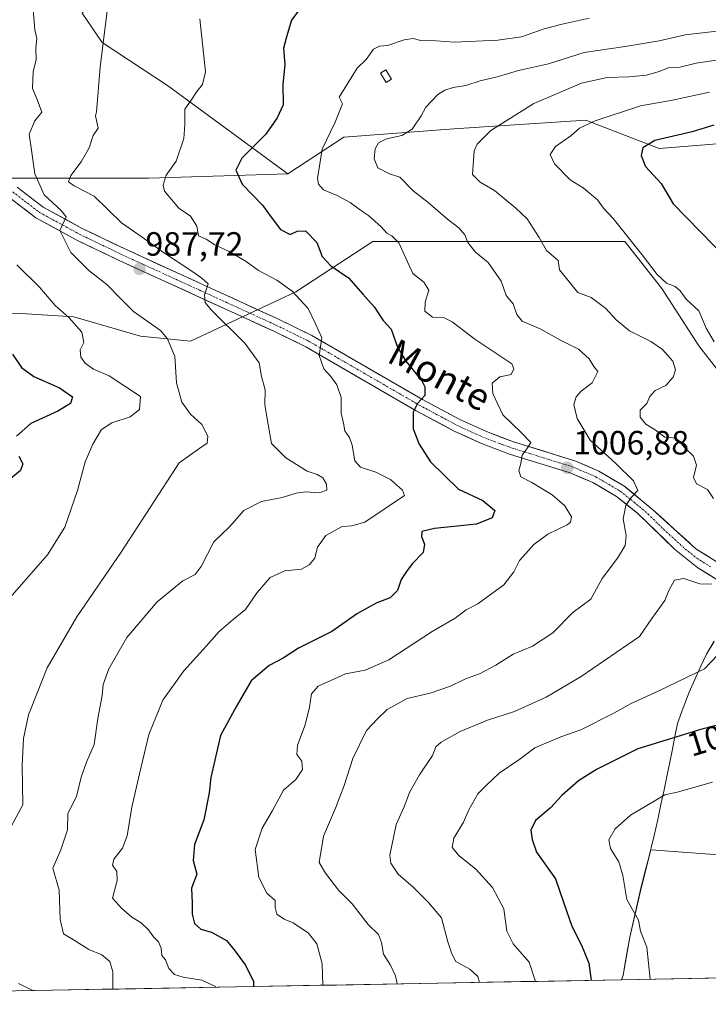
# Model space of a CAD drawing. Units: metres. Extents: x 624629 to 628086, y 4722614 to 4724989.
# Drawn here: x 627024 to 627229, y 4722653 to 4722945 of the extents above; entities that cross this region are included whole.
import ezdxf
from ezdxf.enums import TextEntityAlignment as Align

# ---------------------------------------------------------------- set-up
doc = ezdxf.new("R2010")
doc.units = ezdxf.units.M
doc.header["$MEASUREMENT"] = 0
doc.linetypes.add('TRAZO_Y_PUNTO', pattern=[1, 0.5, -0.25, 0, -0.25])
for name, color, linetype, lineweight in [('Arbolado forestal CxS', 92, 'Continuous', 0), ('Carátula', 7, 'Continuous', 5), ('Curva de nivel maestra', 36, 'Continuous', 30), ('Curva de nivel normal', 36, 'Continuous', 0), ('Edificación ligera', 1, 'Continuous', 0), ('Edificación ligera Cxs', 1, 'Continuous', 0), ('Entidad de ámbito territorial', 19, 'Continuous', 0), ('Entidad de ámbito territorial CxS', 92, 'Continuous', 0), ('Matorral CxS', 135, 'Continuous', 0), ('Municipio', 9, 'Continuous', 13), ('Municipio CxS', 142, 'Continuous', 0), ('Pista', 135, 'Continuous', 13), ('Pista Cxs', 135, 'Continuous', 0), ('Pista eje', 135, 'TRAZO_Y_PUNTO', 0), ('Punto de cota en terreno', 7, 'Continuous', 0), ('Rótulo de curva de nivel directora', 19, 'Continuous', 0), ('Rótulo de punto de cota en terreno', 19, 'Continuous', 0), ('Texto cartográfico', 19, 'Continuous', 0)]:
    doc.layers.add(name, color=color, linetype=linetype, lineweight=lineweight)
doc.styles.add('Arial', font='txt', dxfattribs={"height": 0.2})

# ---------------------------------------------------------------- blocks, each defined once
blk = doc.blocks.new('*U153')
at = {"layer": 'Arbolado forestal CxS', "color": 92, "linetype": 'Continuous', "lineweight": 0}
for points in [[(627003.62, 4722858.83, 973.08), (627026.13, 4722857.91, 977.34), (627040.14, 4722857.04, 980.34), (627060.01, 4722851.25, 983.74), (627074.9, 4722849.8, 986.59), (627106.14, 4722864.42, 995.2), (627129.12, 4722879.4, 1003.92), (627161.08, 4722879.4, 1010.9), (627204.04, 4722879.4, 1019.93), (627215.02, 4722865.42, 1019.21), (627226.01, 4722848.44, 1018.57), (627246.99, 4722821.46, 1018.67)], [(627236.04, 4722696.72, 1035.98), (627211.69, 4722698.56, 1032.42), (627208.81, 4722687.13, 1031.78), (627205.49, 4722672.58, 1029.26), (627203.52, 4722661.22, 1029.28), (627203.02, 4722659.85, 1029.02), (626804.32, 4722652.57, 936.31)]]:
    blk.add_polyline3d(points, dxfattribs=at)
blk = doc.blocks.new('*U167')
at = {"layer": 'Municipio CxS', "color": 142, "linetype": 'Continuous', "lineweight": 0}
blk.add_polyline3d([(627232.8407, 4722660.3995, 1035.282), (627227.8681, 4722660.3087, 1034.4226), (627222.8955, 4722660.2178, 1033.445), (627217.9228, 4722660.127, 1032.215), (627212.9502, 4722660.0362, 1030.6929), (627207.9775, 4722659.9454, 1029.4453), (627203.0049, 4722659.8545, 1028.2142), (627203.0049, 4722659.8545, 1028.2142), (627203.48, 4722661.16, 1028.1063), (627204.1367, 4722664.9433, 1027.8446), (627204.7933, 4722668.7267, 1028.0823), (627205.45, 4722672.51, 1028.7054), (627206.56, 4722677.3633, 1029.4048), (627207.67, 4722682.2167, 1030.4479), (627208.78, 4722687.07, 1030.9841), (627209.795, 4722691.0925, 1031.405), (627210.81, 4722695.115, 1031.7416), (627211.825, 4722699.1375, 1031.9365), (627212.84, 4722703.16, 1032.0579), (627213.785, 4722707.5625, 1031.4212), (627214.73, 4722711.965, 1030.5143), (627215.675, 4722716.3675, 1029.2375), (627216.62, 4722720.77, 1027.9072), (627217.3825, 4722724.6, 1026.9792), (627218.145, 4722728.43, 1026.0019), (627218.9075, 4722732.26, 1024.8216), (627219.67, 4722736.09, 1023.6053), (627221.375, 4722740.76, 1022.4008), (627223.08, 4722745.43, 1021.2235), (627224.8, 4722749.1867, 1020.331), (627226.52, 4722752.9433, 1019.0579), (627228.24, 4722756.7, 1019.0315), (627230.595, 4722760.5225, 1019.1238)], dxfattribs=at)
blk = doc.blocks.new('*U168')
at = {"layer": 'Municipio', "color": 9, "linetype": 'Continuous', "lineweight": 13}
blk.add_polyline3d([(627230.595, 4722760.5225, 1019.1238), (627228.24, 4722756.7, 1019.0315), (627226.52, 4722752.9433, 1019.0579), (627224.8, 4722749.1867, 1020.331), (627223.08, 4722745.43, 1021.2235), (627221.375, 4722740.76, 1022.4008), (627219.67, 4722736.09, 1023.6053), (627218.9075, 4722732.26, 1024.8216), (627218.145, 4722728.43, 1026.0019), (627217.3825, 4722724.6, 1026.9792), (627216.62, 4722720.77, 1027.9072), (627215.675, 4722716.3675, 1029.2375), (627214.73, 4722711.965, 1030.5143), (627213.785, 4722707.5625, 1031.4212), (627212.84, 4722703.16, 1032.0579), (627211.825, 4722699.1375, 1031.9365), (627210.81, 4722695.115, 1031.7416), (627209.795, 4722691.0925, 1031.405), (627208.78, 4722687.07, 1030.9841), (627207.67, 4722682.2167, 1030.4479), (627206.56, 4722677.3633, 1029.4048), (627205.45, 4722672.51, 1028.7054), (627204.7933, 4722668.7267, 1028.0823), (627204.1367, 4722664.9433, 1027.8446), (627203.48, 4722661.16, 1028.1063), (627203.0049, 4722659.8545, 1028.2142)], dxfattribs=at)
blk = doc.blocks.new('*U169')
at = {"layer": 'Municipio', "color": 9, "linetype": 'Continuous', "lineweight": 13}
blk.add_polyline3d([(627230.595, 4722760.5225, 1019.1238), (627228.24, 4722756.7, 1019.0315), (627226.52, 4722752.9433, 1019.0579), (627224.8, 4722749.1867, 1020.331), (627223.08, 4722745.43, 1021.2235), (627221.375, 4722740.76, 1022.4008), (627219.67, 4722736.09, 1023.6053), (627218.9075, 4722732.26, 1024.8216), (627218.145, 4722728.43, 1026.0019), (627217.3825, 4722724.6, 1026.9792), (627216.62, 4722720.77, 1027.9072), (627215.675, 4722716.3675, 1029.2375), (627214.73, 4722711.965, 1030.5143), (627213.785, 4722707.5625, 1031.4212), (627212.84, 4722703.16, 1032.0579), (627211.825, 4722699.1375, 1031.9365), (627210.81, 4722695.115, 1031.7416), (627209.795, 4722691.0925, 1031.405), (627208.78, 4722687.07, 1030.9841), (627207.67, 4722682.2167, 1030.4479), (627206.56, 4722677.3633, 1029.4048), (627205.45, 4722672.51, 1028.7054), (627204.7933, 4722668.7267, 1028.0823), (627204.1367, 4722664.9433, 1027.8446), (627203.48, 4722661.16, 1028.1063), (627203.0049, 4722659.8545, 1028.2142)], dxfattribs=at)
blk = doc.blocks.new('*U170')
at = {"layer": 'Entidad de ámbito territorial', "color": 19, "linetype": 'Continuous', "lineweight": 0}
blk.add_polyline3d([(627230.595, 4722760.5225, 1019.1238), (627228.24, 4722756.7, 1019.0315), (627226.52, 4722752.9433, 1019.0579), (627224.8, 4722749.1867, 1020.331), (627223.08, 4722745.43, 1021.2235), (627221.375, 4722740.76, 1022.4008), (627219.67, 4722736.09, 1023.6053), (627218.9075, 4722732.26, 1024.8216), (627218.145, 4722728.43, 1026.0019), (627217.3825, 4722724.6, 1026.9792), (627216.62, 4722720.77, 1027.9072), (627215.675, 4722716.3675, 1029.2375), (627214.73, 4722711.965, 1030.5143), (627213.785, 4722707.5625, 1031.4212), (627212.84, 4722703.16, 1032.0579), (627211.825, 4722699.1375, 1031.9365), (627210.81, 4722695.115, 1031.7416), (627209.795, 4722691.0925, 1031.405), (627208.78, 4722687.07, 1030.9841), (627207.67, 4722682.2167, 1030.4479), (627206.56, 4722677.3633, 1029.4048), (627205.45, 4722672.51, 1028.7054), (627204.7933, 4722668.7267, 1028.0823), (627204.1367, 4722664.9433, 1027.8446), (627203.48, 4722661.16, 1028.1063), (627203.0049, 4722659.8545, 1028.2142)], dxfattribs=at)
blk = doc.blocks.new('*U197')
at = {"layer": 'Curva de nivel maestra', "color": 36, "linetype": 'Continuous', "lineweight": 30}
for points in [[(627311.6, 4722661.84, 1025), (627310.61, 4722665.31, 1025), (627308.81, 4722673.31, 1025), (627306.11, 4722681.31, 1025), (627304.55, 4722689.26, 1025), (627304.08, 4722696.21, 1025), (627302.82, 4722703.17, 1025), (627300.65, 4722705.98, 1025), (627298.77, 4722708.94, 1025), (627298.27, 4722711.34, 1025), (627296.85, 4722713.72, 1025), (627294.65, 4722716.25, 1025), (627292.62, 4722719.04, 1025), (627290.45, 4722721.52, 1025), (627287.14, 4722727.6, 1025), (627276.61, 4722741.35, 1025), (627275.65, 4722742.39, 1025), (627270.7, 4722741.71, 1025), (627268.87, 4722743.32, 1025), (627267.84, 4722746.46, 1025), (627264.44, 4722745.88, 1025), (627254.57, 4722742.9, 1025), (627250.57, 4722741.45, 1025), (627247.9, 4722740.86, 1025), (627240.76, 4722738, 1025), (627226.92, 4722734.44, 1025), (627207.83, 4722728.51, 1025), (627195.57, 4722722.41, 1025), (627190.24, 4722719.06, 1025), (627185.24, 4722714.64, 1025), (627181.91, 4722711.05, 1025), (627177.44, 4722707.27, 1025), (627176.06, 4722704.39, 1025), (627176.49, 4722701.55, 1025), (627177.73, 4722697.8, 1025), (627183.34, 4722689.91, 1025), (627185.8, 4722682.97, 1025), (627188.22, 4722675.78, 1025), (627191.16, 4722670.17, 1025), (627193.31, 4722664.78, 1025), (627194, 4722659.69, 1025)], [(627194, 4722659.69, 1025), (627194, 4722659.69, 1025)]]:
    blk.add_polyline3d(points, dxfattribs=at)
blk = doc.blocks.new('5PATER')
at = {"layer": 'Carátula', "linetype": 'Continuous', "lineweight": 5}
h = blk.add_hatch(color=250, dxfattribs=at)
edge = h.paths.add_edge_path()
edge.add_ellipse((0, 0.01), major_axis=(-1.33, -1.34), ratio=0.999422, start_angle=0, end_angle=360)

msp = doc.modelspace()

# ---------------------------------------------------------------- linework, layer by layer
at = {"layer": 'Arbolado forestal CxS', "color": 92, "linetype": 'Continuous', "lineweight": 0}
for points in [[(627015.31, 4723095.58, 966.02), (627032, 4723075.64, 970.68), (627043.16, 4723032.85, 981.5), (627051.53, 4723004.94, 986.29), (627051.53, 4722979.82, 988.77), (627059.9, 4722969.59, 991.08), (627042.67, 4722947.37, 988.23), (627048.63, 4722938.64, 989.9), (627068.06, 4722925.85, 993.78), (627103.77, 4722899.53, 1003.26), (627062.49, 4722898.29, 994.6), (627040.99, 4722898.29, 990.13), (627012.33, 4722898.29, 982.64)], [(627235.09, 4722908.8, 1029.08), (627214.18, 4722907.13, 1026.44), (627192.44, 4722915.49, 1020.57), (627153.13, 4722912.99, 1013.59), (627120.5, 4722910.48, 1006.87), (627103.77, 4722899.53, 1003.26), (627068.06, 4722925.85, 993.78), (627048.63, 4722938.64, 989.9), (627042.67, 4722947.37, 988.23), (627059.9, 4722969.59, 991.08), (627051.53, 4722979.82, 988.77), (627051.53, 4723004.94, 986.29), (627043.16, 4723032.85, 981.5), (627032, 4723075.64, 970.68), (627015.31, 4723095.58, 966.02)], [(627103.77, 4722899.53, 1003.26), (627068.06, 4722925.85, 993.78), (627048.63, 4722938.64, 989.9), (627042.67, 4722947.37, 988.23), (627059.9, 4722969.59, 991.08), (627051.53, 4722979.82, 988.77), (627051.53, 4723004.94, 986.29), (627043.16, 4723032.85, 981.5), (627032, 4723075.64, 970.68), (627015.31, 4723095.58, 966.02)], [(627103.77, 4722899.53, 1003.26), (627068.06, 4722925.85, 993.78), (627048.63, 4722938.64, 989.9), (627042.67, 4722947.37, 988.23), (627059.9, 4722969.59, 991.08), (627051.53, 4722979.82, 988.77), (627051.53, 4723004.94, 986.29), (627043.16, 4723032.85, 981.5), (627032, 4723075.64, 970.68), (627015.31, 4723095.58, 966.02)], [(627235.09, 4722908.8, 1029.08), (627214.18, 4722907.13, 1026.44), (627192.44, 4722915.49, 1020.57), (627153.13, 4722912.99, 1013.59), (627120.5, 4722910.48, 1006.87), (627103.77, 4722899.53, 1003.26)], [(626897.69, 4722908.32, 960.73), (626927.78, 4722893.99, 966.73), (626952.15, 4722893.99, 971), (626977.94, 4722895.42, 976.98), (627012.33, 4722898.29, 982.64), (627040.99, 4722898.29, 990.13), (627062.49, 4722898.29, 994.6), (627103.77, 4722899.53, 1003.26)], [(627345.88, 4722816.47, 1017.44), (627318.91, 4722814.47, 1019.59), (627290.94, 4722800.49, 1019.78), (627264.97, 4722815.47, 1020.08), (627246.99, 4722821.46, 1018.67), (627226.01, 4722848.44, 1018.57), (627215.02, 4722865.42, 1019.21), (627204.04, 4722879.4, 1019.93), (627161.08, 4722879.4, 1010.9), (627129.12, 4722879.4, 1003.92), (627106.14, 4722864.42, 995.2), (627074.9, 4722849.8, 986.59), (627060.01, 4722851.25, 983.74), (627040.14, 4722857.04, 980.34), (627026.13, 4722857.91, 977.34), (627003.62, 4722858.83, 973.08), (626985.54, 4722855.82, 969.4)], [(627265.6, 4722696.72, 1033.82), (627236.04, 4722696.72, 1035.98), (627211.69, 4722698.56, 1032.42), (627208.81, 4722687.13, 1031.78), (627205.49, 4722672.58, 1029.26), (627203.52, 4722661.22, 1029.28), (627203.02, 4722659.85, 1029.02)], [(627265.6, 4722696.72, 1033.82), (627236.04, 4722696.72, 1035.98), (627211.69, 4722698.56, 1032.42), (627208.81, 4722687.13, 1031.78), (627205.49, 4722672.58, 1029.26), (627203.52, 4722661.22, 1029.28), (627203.02, 4722659.85, 1029.02)], [(627203.02, 4722659.85, 1029.02), (626804.32, 4722652.57, 936.31)], [(627249.55, 4722660.7, 1035.29), (627203.02, 4722659.85, 1029.02)]]:
    msp.add_polyline3d(points, dxfattribs=at)
msp.add_polyline3d([(627203.02, 4722659.85, 1029.02), (627203.52, 4722661.22, 1029.28), (627205.49, 4722672.58, 1029.26), (627208.81, 4722687.13, 1031.78), (627211.69, 4722698.56, 1032.42), (627236.04, 4722696.72, 1035.98), (627265.6, 4722696.72, 1033.82), (627265.1, 4722695.22, 1034.17), (627249.55, 4722660.7, 1035.29), (627203.02, 4722659.85, 1029.02)], close=True, dxfattribs=at)
at = {"layer": 'Curva de nivel maestra', "color": 36, "linetype": 'Continuous', "lineweight": 30}
for points in [[(627107.45, 4722948.7, 1000), (627104.93, 4722945.23, 1000), (627103.47, 4722940.57, 1000), (627102.51, 4722936.89, 1000), (627102.91, 4722932.02, 1000), (627102.29, 4722926.23, 1000), (627102.44, 4722920.03, 1000), (627100.67, 4722916.24, 1000), (627097.24, 4722911.31, 1000), (627090.12, 4722904.26, 1000), (627088.32, 4722900.61, 1000), (627090.26, 4722896.53, 1000), (627096.31, 4722890.25, 1000), (627098.84, 4722886.69, 1000), (627101.67, 4722882.98, 1000), (627104.45, 4722881.52, 1000), (627106.6, 4722882.5, 1000), (627109.06, 4722882.57, 1000), (627112.46, 4722879.17, 1000), (627114.03, 4722874.98, 1000), (627116.54, 4722872.24, 1000), (627121.87, 4722868.64, 1000), (627126.11, 4722863.76, 1000), (627129.51, 4722860.03, 1000), (627132.1, 4722855.98, 1000), (627134.48, 4722853.34, 1000), (627136.43, 4722847.98, 1000), (627138.85, 4722843.89, 1000), (627143.69, 4722837.98, 1000), (627144.53, 4722836.25, 1000), (627144.5, 4722833.66, 1000), (627142.33, 4722831.29, 1000), (627141.07, 4722828.66, 1000), (627141.11, 4722823.75, 1000), (627142.85, 4722819.16, 1000), (627146.18, 4722813.9, 1000), (627154.58, 4722805.74, 1000), (627161.78, 4722802.37, 1000), (627165.3, 4722799.48, 1000), (627164.58, 4722797.28, 1000), (627159.89, 4722795.35, 1000), (627147.4, 4722794.09, 1000), (627143.68, 4722793.18, 1000), (627143.5, 4722791.71, 1000), (627144.44, 4722789.43, 1000), (627144.07, 4722786.97, 1000), (627140.77, 4722783.62, 1000), (627139.07, 4722781.29, 1000), (627137.53, 4722778.96, 1000), (627136.39, 4722775.62, 1000), (627134.25, 4722773.46, 1000), (627130.28, 4722771.96, 1000), (627124.56, 4722768.8, 1000), (627116.84, 4722763.43, 1000), (627106.97, 4722758.49, 1000), (627102.39, 4722755.52, 1000), (627098.24, 4722753.32, 1000), (627092.92, 4722748.79, 1000), (627088.53, 4722741.26, 1000), (627083.82, 4722732.53, 1000), (627080.94, 4722720.03, 1000), (627080.42, 4722715.47, 1000), (627078.84, 4722707.42, 1000), (627076.04, 4722700.13, 1000), (627075.65, 4722695.31, 1000), (627076.7, 4722691.31, 1000), (627075.17, 4722687.16, 1000), (627075.38, 4722682.69, 1000), (627075.36, 4722679.35, 1000), (627076.02, 4722676.64, 1000), (627077.96, 4722674.88, 1000), (627081.11, 4722674.01, 1000), (627085.61, 4722671.52, 1000), (627087.8, 4722668.8, 1000), (627091.23, 4722664.26, 1000), (627093.62, 4722659.34, 1000), (627093.57, 4722657.86, 1000)], [(627230.42, 4722913.99, 1025), (627223.98, 4722912.08, 1025), (627212.95, 4722909.46, 1025), (627209.32, 4722907.28, 1025), (627208.81, 4722905.05, 1025), (627210.12, 4722901.7, 1025), (627214.84, 4722896.72, 1025), (627218.36, 4722890.6, 1025), (627234.54, 4722874.06, 1025)], [(627021.95, 4722845.94, 975), (627024.6, 4722841.96, 975), (627028.27, 4722839.29, 975), (627035.9, 4722835.92, 975), (627039.74, 4722833.27, 975), (627039.22, 4722831.27, 975), (627035.42, 4722828.96, 975), (627027.41, 4722825.29, 975), (627023.12, 4722821.56, 975)], [(627023.78, 4722815.56, 975), (627025.06, 4722813.29, 975), (627024.35, 4722811.29, 975), (627021.43, 4722808.96, 975)]]:
    msp.add_polyline3d(points, dxfattribs=at)
at = {"layer": 'Curva de nivel normal', "color": 36, "linetype": 'Continuous', "lineweight": 0}
for points in [[(627050.66, 4722952.86, 990), (627047.98, 4722931.29, 990), (627046.89, 4722917.99, 990), (627046.67, 4722916.78, 990), (627047.43, 4722913.16, 990), (627045.9, 4722910.95, 990), (627044.69, 4722907.28, 990), (627042.32, 4722903.16, 990), (627039.24, 4722899.06, 990), (627038.64, 4722897.18, 990), (627040.28, 4722895.97, 990), (627046.24, 4722892.93, 990), (627054.34, 4722884.98, 990), (627060.52, 4722880.69, 990), (627066.82, 4722876.12, 990), (627075.26, 4722870.62, 990), (627078.22, 4722868.49, 990), (627080.13, 4722866.82, 990), (627078.98, 4722863.59, 990), (627079.23, 4722861.3, 990), (627080.9, 4722859.25, 990), (627091.06, 4722849.21, 990), (627095.33, 4722843.36, 990), (627096.02, 4722839.29, 990), (627097.06, 4722835.27, 990), (627096.94, 4722830.81, 990), (627097.95, 4722824.98, 990), (627098.97, 4722819.33, 990), (627103.2, 4722815.06, 990), (627109.59, 4722811.1, 990), (627112.54, 4722810.13, 990), (627114.24, 4722809.13, 990), (627115.35, 4722807.29, 990), (627115.36, 4722805.47, 990), (627113.17, 4722804.66, 990), (627109.1, 4722804.97, 990), (627106.26, 4722804.59, 990), (627102.1, 4722803.27, 990), (627095.95, 4722802.08, 990), (627090.76, 4722799.44, 990), (627086.44, 4722794.61, 990), (627081.82, 4722790.09, 990), (627078.03, 4722782.8, 990), (627076.21, 4722780.35, 990), (627072.63, 4722778.47, 990), (627065, 4722772.3, 990), (627055.92, 4722761.63, 990), (627050.54, 4722752.31, 990), (627048.93, 4722747.69, 990), (627048.64, 4722744.39, 990), (627047.33, 4722737.61, 990), (627046.27, 4722729.88, 990), (627043.9, 4722724.58, 990), (627042.4, 4722720.11, 990), (627040.93, 4722714.33, 990), (627038.36, 4722709.3, 990), (627038.29, 4722704.5, 990), (627036.3, 4722698.52, 990), (627033.92, 4722693.1, 990), (627035.78, 4722686.5, 990), (627036.11, 4722677.82, 990), (627037.06, 4722673.52, 990), (627040.57, 4722671.46, 990), (627044.63, 4722668.87, 990), (627048.49, 4722667.32, 990), (627050.84, 4722665.26, 990), (627051.8, 4722662.28, 990), (627051.8, 4722657.21, 990), (627051.83, 4722657.09, 990)], [(627028.07, 4722948.44, 985), (627028.54, 4722942.35, 985), (627029.13, 4722939.83, 985), (627028.87, 4722937.06, 985), (627029.02, 4722933.47, 985), (627028.08, 4722929.95, 985), (627027.94, 4722924.94, 985), (627029.28, 4722921.62, 985), (627030.63, 4722917.93, 985), (627028.56, 4722915.34, 985), (627026.93, 4722911.34, 985), (627027.56, 4722906.61, 985), (627028.6, 4722899.6, 985), (627031.33, 4722893.34, 985), (627036.4, 4722888.69, 985), (627037.87, 4722886.72, 985), (627036.06, 4722882.7, 985), (627039.26, 4722876.15, 985), (627044.6, 4722870.81, 985), (627049.97, 4722866.68, 985), (627054.16, 4722862.43, 985), (627057.88, 4722858.64, 985), (627065.91, 4722852.92, 985), (627067.98, 4722850.51, 985), (627070.18, 4722845.23, 985), (627070.68, 4722837.38, 985), (627072.26, 4722831.67, 985), (627074.85, 4722828.06, 985), (627078.21, 4722825.02, 985), (627080.02, 4722821.5, 985), (627079.78, 4722819.42, 985), (627077.61, 4722817.93, 985), (627071.49, 4722813.65, 985), (627054.22, 4722787.02, 985), (627041.1, 4722767.76, 985), (627032.3, 4722752.6, 985), (627026.68, 4722738.67, 985), (627025.18, 4722731.64, 985), (627024.78, 4722723.63, 985), (627025.02, 4722711.93, 985), (627021.65, 4722705.63, 985)], [(627193.36, 4722945.88, 1005), (627185.36, 4722944.03, 1005), (627179.98, 4722942.68, 1005), (627173.25, 4722940.35, 1005), (627166.25, 4722939.28, 1005), (627153.24, 4722938.74, 1005), (627147.89, 4722939.08, 1005), (627143.35, 4722939.24, 1005), (627141.11, 4722939.76, 1005), (627138.38, 4722939.38, 1005), (627133.41, 4722937.68, 1005), (627131.02, 4722937.54, 1005), (627129.32, 4722936.68, 1005), (627127.12, 4722933.52, 1005), (627124.4, 4722930.98, 1005), (627119.02, 4722922.31, 1005), (627120.01, 4722920.38, 1005), (627117.87, 4722914.94, 1005), (627114, 4722906.87, 1005), (627112.65, 4722898.21, 1005), (627112.91, 4722896.52, 1005), (627114.43, 4722894.78, 1005), (627118.52, 4722893.16, 1005), (627122.37, 4722891.05, 1005), (627125.38, 4722888.74, 1005), (627127.78, 4722887.19, 1005), (627131.6, 4722883.79, 1005), (627133.2, 4722881.94, 1005), (627134.72, 4722881.08, 1005), (627136.76, 4722878.99, 1005), (627140.98, 4722869.96, 1005), (627144.22, 4722867.31, 1005), (627145.73, 4722864.93, 1005), (627144.68, 4722861.42, 1005), (627144.5, 4722858.74, 1005), (627146.82, 4722856.97, 1005), (627150.1, 4722856.81, 1005), (627152.67, 4722855.5, 1005), (627159.44, 4722850.42, 1005), (627170.38, 4722843.09, 1005), (627170.98, 4722841.55, 1005), (627170.16, 4722839.85, 1005), (627166.86, 4722839.2, 1005), (627164.59, 4722837.35, 1005), (627164.76, 4722834.18, 1005), (627167.73, 4722827.85, 1005), (627170.52, 4722825.16, 1005), (627173.04, 4722822.69, 1005), (627176.01, 4722819.64, 1005), (627174.82, 4722817.74, 1005), (627173.52, 4722815.88, 1005), (627173.08, 4722813.42, 1005), (627172.5, 4722811.29, 1005), (627173.04, 4722809.46, 1005), (627176.34, 4722807.72, 1005), (627182.38, 4722804.09, 1005), (627186.12, 4722800.82, 1005), (627188.17, 4722797.57, 1005), (627187.86, 4722795.92, 1005), (627186.85, 4722795.14, 1005), (627181.15, 4722792.36, 1005), (627176.95, 4722789.32, 1005), (627174.59, 4722786.64, 1005), (627172.69, 4722784.6, 1005), (627171.01, 4722781.23, 1005), (627168.02, 4722777.31, 1005), (627163.25, 4722773.85, 1005), (627160.25, 4722771.7, 1005), (627156.83, 4722769.86, 1005), (627153.59, 4722767.38, 1005), (627146.71, 4722763.43, 1005), (627133.84, 4722754.99, 1005), (627126.76, 4722751.91, 1005), (627120.99, 4722750.83, 1005), (627116.55, 4722748.85, 1005), (627112.79, 4722747.19, 1005), (627110.84, 4722744.91, 1005), (627110.26, 4722740.96, 1005), (627108.93, 4722735.64, 1005), (627106.63, 4722729.68, 1005), (627106.45, 4722726.82, 1005), (627108, 4722724.92, 1005), (627108.21, 4722722.42, 1005), (627106.2, 4722719.44, 1005), (627102.48, 4722716.28, 1005), (627099.19, 4722709.97, 1005), (627096.19, 4722704.97, 1005), (627094.13, 4722698.64, 1005), (627095.21, 4722690.31, 1005), (627097.59, 4722685.67, 1005), (627100.05, 4722683.42, 1005), (627100.06, 4722681.34, 1005), (627100.58, 4722679.36, 1005), (627102.73, 4722677.85, 1005), (627105.38, 4722676.8, 1005), (627109.9, 4722673.75, 1005), (627112.4, 4722670.52, 1005), (627114.03, 4722664.6, 1005), (627114.21, 4722658.23, 1005)], [(627077.61, 4722945.69, 995), (627079.32, 4722929.86, 995), (627078.46, 4722926.15, 995), (627076.7, 4722924.08, 995), (627075.02, 4722921.44, 995), (627073.16, 4722918.74, 995), (627073.21, 4722914.23, 995), (627072.92, 4722910.08, 995), (627070.58, 4722903.28, 995), (627067.6, 4722899.18, 995), (627066.73, 4722896.14, 995), (627067.16, 4722894.42, 995), (627071.37, 4722889.31, 995), (627074.89, 4722886.92, 995), (627076.78, 4722883.95, 995), (627077.21, 4722881.14, 995), (627079.5, 4722880.08, 995), (627082.11, 4722878.47, 995), (627086.34, 4722876.45, 995), (627091.45, 4722873.48, 995), (627095.08, 4722870.85, 995), (627100.58, 4722867.92, 995), (627105.11, 4722864.71, 995), (627109.82, 4722859.51, 995), (627112.09, 4722854.76, 995), (627113.87, 4722850.79, 995), (627113.14, 4722845.5, 995), (627114.49, 4722841.61, 995), (627116.59, 4722839.32, 995), (627118.34, 4722836.79, 995), (627119.66, 4722833.02, 995), (627119.62, 4722828.4, 995), (627120.38, 4722825.36, 995), (627120.72, 4722823.08, 995), (627122.13, 4722821.17, 995), (627122.98, 4722818.84, 995), (627123.7, 4722814.2, 995), (627125.37, 4722812.31, 995), (627129.97, 4722810.86, 995), (627134.28, 4722808.65, 995), (627137.87, 4722805.5, 995), (627138.48, 4722803.89, 995), (627126.67, 4722796.01, 995), (627122.85, 4722794.84, 995), (627119.91, 4722794.71, 995), (627115.08, 4722791.96, 995), (627112.67, 4722788.52, 995), (627111.81, 4722785.29, 995), (627110.17, 4722783.23, 995), (627107.88, 4722782.02, 995), (627102.92, 4722781.5, 995), (627098.59, 4722779.52, 995), (627094.71, 4722775.08, 995), (627091.25, 4722769.96, 995), (627087.55, 4722766.97, 995), (627083.38, 4722763.42, 995), (627079.66, 4722759.17, 995), (627072.86, 4722751.72, 995), (627066.6, 4722743.04, 995), (627062.44, 4722732.83, 995), (627059.73, 4722721.07, 995), (627057.4, 4722711.16, 995), (627056.01, 4722702.64, 995), (627054.69, 4722698.98, 995), (627052.06, 4722695.76, 995), (627051.66, 4722693.91, 995), (627053.01, 4722692.06, 995), (627053.04, 4722689.42, 995), (627051.72, 4722684.11, 995), (627054.4, 4722681.12, 995), (627057.43, 4722678.48, 995), (627060.22, 4722676.85, 995), (627062.4, 4722674.74, 995), (627063.82, 4722672.62, 995), (627065.36, 4722671.16, 995), (627066.13, 4722669.22, 995), (627066.33, 4722667.1, 995), (627067.39, 4722665.78, 995), (627068.46, 4722663.26, 995), (627070.09, 4722661.47, 995), (627072.67, 4722660.6, 995), (627078.2, 4722659.79, 995), (627082.32, 4722657.84, 995), (627082.42, 4722657.65, 995)], [(627232.24, 4722942.12, 1010), (627221.9, 4722940.94, 1010), (627214.24, 4722939.07, 1010), (627204.07, 4722937.38, 1010), (627191.94, 4722935.64, 1010), (627181.3, 4722932.32, 1010), (627172.37, 4722930.25, 1010), (627166.42, 4722928.55, 1010), (627160.96, 4722927.21, 1010), (627156.77, 4722925.82, 1010), (627152.96, 4722925.26, 1010), (627150.51, 4722924.45, 1010), (627148.36, 4722923.14, 1010), (627144.86, 4722919.38, 1010), (627143.49, 4722916.8, 1010), (627140.74, 4722912.87, 1010), (627137.65, 4722910.96, 1010), (627133.18, 4722909.95, 1010), (627130.77, 4722908.77, 1010), (627129.78, 4722906.98, 1010), (627129.43, 4722904.05, 1010), (627130.56, 4722901.36, 1010), (627134.08, 4722899.56, 1010), (627137.15, 4722898.52, 1010), (627141.09, 4722894.46, 1010), (627145.54, 4722891.03, 1010), (627151.23, 4722886.07, 1010), (627154.65, 4722883.46, 1010), (627156.39, 4722881.37, 1010), (627157.28, 4722879.1, 1010), (627159.62, 4722876.26, 1010), (627163.38, 4722873.16, 1010), (627167.26, 4722867.65, 1010), (627168.68, 4722863.35, 1010), (627170.84, 4722860.88, 1010), (627171.84, 4722857.72, 1010), (627173.52, 4722855.76, 1010), (627178.85, 4722853.43, 1010), (627184.68, 4722850.16, 1010), (627190.25, 4722847.4, 1010), (627193.42, 4722844.58, 1010), (627194.8, 4722842.27, 1010), (627196.02, 4722840.8, 1010), (627194.26, 4722837.4, 1010), (627191.06, 4722834.94, 1010), (627189.53, 4722833.2, 1010), (627188.84, 4722830.92, 1010), (627189.81, 4722826.82, 1010), (627193.66, 4722820.39, 1010), (627201.43, 4722813.36, 1010), (627206.55, 4722808.25, 1010), (627207.88, 4722805.38, 1010), (627205.89, 4722803.29, 1010), (627204.27, 4722800.96, 1010), (627203.55, 4722796.96, 1010), (627204.38, 4722791.96, 1010), (627204.08, 4722789.03, 1010), (627201.86, 4722785.26, 1010), (627197.24, 4722779.25, 1010), (627193.9, 4722773.08, 1010), (627188.57, 4722769.05, 1010), (627182.58, 4722763.04, 1010), (627176.58, 4722759.12, 1010), (627170.76, 4722756.75, 1010), (627165.64, 4722753.48, 1010), (627160.76, 4722750.86, 1010), (627156.58, 4722749.32, 1010), (627152.18, 4722747.17, 1010), (627146.09, 4722745.12, 1010), (627139.3, 4722743.48, 1010), (627133.38, 4722740.27, 1010), (627130.47, 4722737.43, 1010), (627127.24, 4722733.98, 1010), (627123.15, 4722725.71, 1010), (627120.58, 4722717.65, 1010), (627117.96, 4722710.86, 1010), (627114.45, 4722702.56, 1010), (627113.12, 4722694.73, 1010), (627114.98, 4722691.57, 1010), (627118.89, 4722686.5, 1010), (627122.97, 4722682.44, 1010), (627127.72, 4722676.32, 1010), (627130.73, 4722673.31, 1010), (627131.7, 4722670.98, 1010), (627132.21, 4722667.44, 1010), (627134.35, 4722664.18, 1010), (627135.82, 4722661.02, 1010), (627136.32, 4722658.64, 1010)], [(627232.57, 4722933.61, 1015), (627225.18, 4722932.5, 1015), (627220.35, 4722931.28, 1015), (627216.88, 4722931.04, 1015), (627214.25, 4722930.01, 1015), (627210.4, 4722928.92, 1015), (627205.2, 4722928.36, 1015), (627198.77, 4722928.24, 1015), (627191.08, 4722926.57, 1015), (627176.96, 4722920.44, 1015), (627164.2, 4722912.43, 1015), (627160.06, 4722908.4, 1015), (627159.2, 4722906.36, 1015), (627158.69, 4722899.39, 1015), (627160.97, 4722897.1, 1015), (627165.25, 4722894.62, 1015), (627171.57, 4722889.37, 1015), (627174.99, 4722886.2, 1015), (627178.57, 4722880.61, 1015), (627180.74, 4722876.78, 1015), (627184.18, 4722873.81, 1015), (627184.59, 4722871.02, 1015), (627190.01, 4722864.22, 1015), (627193.94, 4722862.81, 1015), (627198.32, 4722859.52, 1015), (627201.43, 4722856.09, 1015), (627205.37, 4722852.91, 1015), (627211.69, 4722849.69, 1015), (627215.24, 4722847.29, 1015), (627218.26, 4722843.85, 1015), (627219.1, 4722841.31, 1015), (627218.36, 4722839.06, 1015), (627216.22, 4722836.63, 1015), (627212.98, 4722835.13, 1015), (627211.46, 4722833.29, 1015), (627210.57, 4722831.29, 1015), (627208.55, 4722829.29, 1015), (627208.56, 4722827.21, 1015), (627210.29, 4722825.06, 1015), (627213.06, 4722823.44, 1015), (627215.9, 4722821.27, 1015), (627218.35, 4722821.01, 1015), (627219.93, 4722820.3, 1015), (627221.74, 4722818.12, 1015), (627224.41, 4722815.6, 1015), (627225.3, 4722812.9, 1015), (627224.41, 4722809.27, 1015), (627225.32, 4722807.38, 1015), (627228.62, 4722805.67, 1015), (627230.33, 4722803.04, 1015)], [(627229.22, 4722923.88, 1020), (627218.17, 4722921.46, 1020), (627208.62, 4722919.83, 1020), (627195.17, 4722915.31, 1020), (627190.57, 4722913.12, 1020), (627187.9, 4722910.83, 1020), (627183.4, 4722907.73, 1020), (627181.79, 4722905.32, 1020), (627183.05, 4722902.55, 1020), (627187.7, 4722897.81, 1020), (627191.64, 4722895.35, 1020), (627195.84, 4722891.81, 1020), (627197.68, 4722889.3, 1020), (627200.51, 4722886.28, 1020), (627209.13, 4722875.5, 1020), (627213.6, 4722869.64, 1020), (627216.38, 4722867.09, 1020), (627218.97, 4722866.02, 1020), (627220.41, 4722864.78, 1020), (627222.23, 4722862.27, 1020), (627225.98, 4722858.78, 1020), (627228.22, 4722853.62, 1020), (627230.59, 4722849.63, 1020)], [(627023.28, 4722872.54, 980), (627030.01, 4722865.81, 980), (627034.61, 4722860.36, 980), (627038.69, 4722856.81, 980), (627042.55, 4722852.43, 980), (627043.14, 4722849.4, 980), (627042.04, 4722847.22, 980), (627042.3, 4722845.03, 980), (627043.55, 4722843.22, 980), (627045.99, 4722841.45, 980), (627050.68, 4722839.5, 980), (627060.02, 4722833.29, 980), (627059.68, 4722829.46, 980), (627056.95, 4722827.32, 980), (627051.46, 4722825.53, 980), (627048.38, 4722823.53, 980), (627045.81, 4722819.18, 980), (627043.55, 4722813.91, 980), (627041.25, 4722805.35, 980), (627037.51, 4722794.46, 980), (627032.35, 4722786.25, 980), (627017.61, 4722769.53, 980)], [(627229.86, 4722777.49, 1015), (627226.27, 4722777.62, 1015), (627221.53, 4722779.23, 1015), (627218.77, 4722778.69, 1015), (627217.1, 4722775.62, 1015), (627215.85, 4722772.63, 1015), (627211.98, 4722767.3, 1015), (627208.33, 4722761.95, 1015), (627191.06, 4722750.04, 1015), (627180.6, 4722743.92, 1015), (627171.2, 4722739.7, 1015), (627163.14, 4722737.03, 1015), (627155.04, 4722733.68, 1015), (627149.42, 4722730.58, 1015), (627147.81, 4722729.1, 1015), (627146.84, 4722726.52, 1015), (627142.95, 4722720.83, 1015), (627139.97, 4722715.52, 1015), (627138.35, 4722711.3, 1015), (627136.02, 4722706.04, 1015), (627134.1, 4722696.91, 1015), (627134.46, 4722694.55, 1015), (627136.58, 4722691.31, 1015), (627141.05, 4722687.44, 1015), (627145.66, 4722682.81, 1015), (627149.54, 4722678.28, 1015), (627151.34, 4722671.16, 1015), (627152.57, 4722667.6, 1015), (627153.74, 4722665.28, 1015), (627157.94, 4722663, 1015), (627160.34, 4722660.87, 1015), (627160.79, 4722659.08, 1015)], [(627233.66, 4722758.63, 1020), (627227.73, 4722752.3, 1020), (627213.95, 4722745.73, 1020), (627205.9, 4722742.07, 1020), (627200.75, 4722739.18, 1020), (627190.94, 4722734.23, 1020), (627184.98, 4722732.08, 1020), (627177.2, 4722728.86, 1020), (627172.52, 4722725.3, 1020), (627166.65, 4722721.3, 1020), (627162.86, 4722717.76, 1020), (627160.34, 4722715.21, 1020), (627157.57, 4722710.41, 1020), (627156.01, 4722706.71, 1020), (627153.2, 4722701.97, 1020), (627152.62, 4722699.23, 1020), (627154.74, 4722696.68, 1020), (627159.62, 4722692.9, 1020), (627164.64, 4722687.31, 1020), (627168.05, 4722680.98, 1020), (627168.94, 4722674.31, 1020), (627170.83, 4722670.6, 1020), (627175.52, 4722665.15, 1020), (627177.48, 4722659.39, 1020)], [(627230.08, 4722718.61, 1030), (627219.57, 4722715.64, 1030), (627215.9, 4722714.89, 1030), (627205.66, 4722708.86, 1030), (627201.15, 4722704.71, 1030), (627199.26, 4722701.49, 1030), (627199.76, 4722698.89, 1030), (627202.24, 4722694.98, 1030), (627203.45, 4722690.9, 1030), (627204.59, 4722683.76, 1030), (627208.04, 4722677.57, 1030), (627208.62, 4722674.35, 1030), (627210.53, 4722669.57, 1030), (627211.56, 4722660.01, 1030)], [(627023.74, 4722658.78, 985), (627027.96, 4722656.66, 985)]]:
    msp.add_polyline3d(points, dxfattribs=at)
at = {"layer": 'Edificación ligera', "color": 1, "linetype": 'Continuous', "lineweight": 0}
msp.add_polyline3d([(627134.64, 4722927.71, 1006.87), (627133.05, 4722926.75, 1006.72), (627131.39, 4722929.49, 1006.24), (627132.98, 4722930.46, 1006.31), (627134.64, 4722927.71, 1006.87)], dxfattribs=at)
at = {"layer": 'Edificación ligera Cxs', "color": 1, "linetype": 'Continuous', "lineweight": 0}
msp.add_polyline3d([(627134.64, 4722927.71, 1006.87), (627133.05, 4722926.75, 1006.72), (627131.39, 4722929.49, 1006.24), (627132.98, 4722930.46, 1006.31), (627134.64, 4722927.71, 1006.87)], close=True, dxfattribs=at)
at = {"layer": 'Entidad de ámbito territorial CxS', "color": 92, "linetype": 'Continuous', "lineweight": 0}
msp.add_polyline3d([(627230.59, 4722760.52, 1019.12), (627228.24, 4722756.7, 1019.03), (627226.52, 4722752.94, 1019.06), (627224.8, 4722749.19, 1020.33), (627223.08, 4722745.43, 1021.22), (627221.38, 4722740.76, 1022.4), (627219.67, 4722736.09, 1023.61), (627218.91, 4722732.26, 1024.82), (627218.14, 4722728.43, 1026), (627217.38, 4722724.6, 1026.98), (627216.62, 4722720.77, 1027.91), (627215.67, 4722716.37, 1029.24), (627214.73, 4722711.96, 1030.51), (627213.79, 4722707.56, 1031.42), (627212.84, 4722703.16, 1032.06), (627211.83, 4722699.14, 1031.94), (627210.81, 4722695.12, 1031.74), (627209.79, 4722691.09, 1031.4), (627208.78, 4722687.07, 1030.98), (627207.67, 4722682.22, 1030.45), (627206.56, 4722677.36, 1029.4), (627205.45, 4722672.51, 1028.71), (627204.79, 4722668.73, 1028.08), (627204.14, 4722664.94, 1027.84), (627203.48, 4722661.16, 1028.11), (627203, 4722659.85, 1028.21), (627198.02, 4722659.76, 1026.27), (627193.04, 4722659.67, 1024.6), (627188.06, 4722659.58, 1023.42), (627183.08, 4722659.49, 1021.99), (627178.1, 4722659.4, 1019.95), (627173.11, 4722659.31, 1018.01), (627168.13, 4722659.22, 1016.63), (627163.15, 4722659.13, 1015.45), (627158.17, 4722659.04, 1014.24), (627153.19, 4722658.94, 1012.92), (627148.2, 4722658.85, 1012), (627143.22, 4722658.76, 1011.25), (627138.24, 4722658.67, 1010.47), (627133.26, 4722658.58, 1009.23), (627128.28, 4722658.49, 1008.07), (627123.29, 4722658.4, 1007), (627118.31, 4722658.31, 1005.85), (627113.33, 4722658.22, 1004.64), (627108.35, 4722658.13, 1003.42), (627103.37, 4722658.03, 1002.24), (627098.38, 4722657.94, 1001.09), (627093.4, 4722657.85, 999.43), (627088.42, 4722657.76, 996.99), (627083.44, 4722657.67, 995.36), (627078.46, 4722657.58, 994.61), (627073.47, 4722657.49, 994.25), (627068.49, 4722657.4, 993.97), (627063.51, 4722657.31, 993.33), (627058.53, 4722657.22, 992.15), (627053.55, 4722657.12, 990.24), (627048.56, 4722657.03, 988.33), (627043.58, 4722656.94, 987.11), (627038.6, 4722656.85, 986.17), (627033.62, 4722656.76, 985.53), (627028.64, 4722656.67, 985.01), (627023.65, 4722656.58, 983.98)], dxfattribs=at)
at = {"layer": 'Matorral CxS', "color": 135, "linetype": 'Continuous', "lineweight": 0}
for points in [[(627012.33, 4722898.29, 982.64), (627040.99, 4722898.29, 990.13), (627062.49, 4722898.29, 994.6), (627103.77, 4722899.53, 1003.26), (627120.5, 4722910.48, 1006.87), (627153.13, 4722912.99, 1013.59), (627192.44, 4722915.49, 1020.57), (627214.18, 4722907.13, 1026.44), (627235.09, 4722908.8, 1029.08)], [(627235.09, 4722908.8, 1029.08), (627214.18, 4722907.13, 1026.44), (627192.44, 4722915.49, 1020.57), (627153.13, 4722912.99, 1013.59), (627120.5, 4722910.48, 1006.87), (627103.77, 4722899.53, 1003.26)], [(626897.69, 4722908.32, 960.73), (626927.78, 4722893.99, 966.73), (626952.15, 4722893.99, 971), (626977.94, 4722895.42, 976.98), (627012.33, 4722898.29, 982.64), (627040.99, 4722898.29, 990.13), (627062.49, 4722898.29, 994.6), (627103.77, 4722899.53, 1003.26)], [(627345.88, 4722816.47, 1017.44), (627318.91, 4722814.47, 1019.59), (627290.94, 4722800.49, 1019.78), (627264.97, 4722815.47, 1020.08), (627246.99, 4722821.46, 1018.67), (627226.01, 4722848.44, 1018.57), (627215.02, 4722865.42, 1019.21), (627204.04, 4722879.4, 1019.93), (627161.08, 4722879.4, 1010.9), (627129.12, 4722879.4, 1003.92), (627106.14, 4722864.42, 995.2), (627074.9, 4722849.8, 986.59), (627060.01, 4722851.25, 983.74), (627040.14, 4722857.04, 980.34), (627026.13, 4722857.91, 977.34), (627003.62, 4722858.83, 973.08), (626985.54, 4722855.82, 969.4)], [(627246.99, 4722821.46, 1018.67), (627226.01, 4722848.44, 1018.57), (627215.02, 4722865.42, 1019.21), (627204.04, 4722879.4, 1019.93), (627161.08, 4722879.4, 1010.9), (627129.12, 4722879.4, 1003.92), (627106.14, 4722864.42, 995.2), (627074.9, 4722849.8, 986.59), (627060.01, 4722851.25, 983.74), (627040.14, 4722857.04, 980.34), (627026.13, 4722857.91, 977.34), (627003.62, 4722858.83, 973.08)]]:
    msp.add_polyline3d(points, dxfattribs=at)
at = {"layer": 'Municipio CxS', "color": 142, "linetype": 'Continuous', "lineweight": 0}
msp.add_polyline3d([(627230.59, 4722760.52, 1019.12), (627228.24, 4722756.7, 1019.03), (627226.52, 4722752.94, 1019.06), (627224.8, 4722749.19, 1020.33), (627223.08, 4722745.43, 1021.22), (627221.38, 4722740.76, 1022.4), (627219.67, 4722736.09, 1023.61), (627218.91, 4722732.26, 1024.82), (627218.14, 4722728.43, 1026), (627217.38, 4722724.6, 1026.98), (627216.62, 4722720.77, 1027.91), (627215.67, 4722716.37, 1029.24), (627214.73, 4722711.96, 1030.51), (627213.79, 4722707.56, 1031.42), (627212.84, 4722703.16, 1032.06), (627211.83, 4722699.14, 1031.94), (627210.81, 4722695.12, 1031.74), (627209.79, 4722691.09, 1031.4), (627208.78, 4722687.07, 1030.98), (627207.67, 4722682.22, 1030.45), (627206.56, 4722677.36, 1029.4), (627205.45, 4722672.51, 1028.71), (627204.79, 4722668.73, 1028.08), (627204.14, 4722664.94, 1027.84), (627203.48, 4722661.16, 1028.11), (627203, 4722659.85, 1028.21), (627198.02, 4722659.76, 1026.27), (627193.04, 4722659.67, 1024.6), (627188.06, 4722659.58, 1023.42), (627183.08, 4722659.49, 1021.99), (627178.1, 4722659.4, 1019.95), (627173.11, 4722659.31, 1018.01), (627168.13, 4722659.22, 1016.63), (627163.15, 4722659.13, 1015.45), (627158.17, 4722659.04, 1014.24), (627153.19, 4722658.94, 1012.92), (627148.2, 4722658.85, 1012), (627143.22, 4722658.76, 1011.25), (627138.24, 4722658.67, 1010.47), (627133.26, 4722658.58, 1009.23), (627128.28, 4722658.49, 1008.07), (627123.29, 4722658.4, 1007), (627118.31, 4722658.31, 1005.85), (627113.33, 4722658.22, 1004.64), (627108.35, 4722658.13, 1003.42), (627103.37, 4722658.03, 1002.24), (627098.38, 4722657.94, 1001.09), (627093.4, 4722657.85, 999.43), (627088.42, 4722657.76, 996.99), (627083.44, 4722657.67, 995.36), (627078.46, 4722657.58, 994.61), (627073.47, 4722657.49, 994.25), (627068.49, 4722657.4, 993.97), (627063.51, 4722657.31, 993.33), (627058.53, 4722657.22, 992.15), (627053.55, 4722657.12, 990.24), (627048.56, 4722657.03, 988.33), (627043.58, 4722656.94, 987.11), (627038.6, 4722656.85, 986.17), (627033.62, 4722656.76, 985.53), (627028.64, 4722656.67, 985.01), (627023.65, 4722656.58, 983.98)], dxfattribs=at)
at = {"layer": 'Pista', "color": 135, "linetype": 'Continuous', "lineweight": 13}
for points in [[(627023.38, 4722895.55), (627031.02, 4722889.68), (627042.67, 4722883.34), (627055.32, 4722877.24), (627101.24, 4722856.23), (627110.93, 4722851.48), (627143.83, 4722832.43), (627154.93, 4722826.49), (627162.83, 4722822.88), (627170.92, 4722819.86), (627189.09, 4722814.22), (627196.23, 4722811.15), (627203.71, 4722806.79), (627212.25, 4722799.75), (627225.13, 4722788.03), (627233.26, 4722782.99), (627241.89, 4722779.81), (627249.94, 4722778.86), (627257.66, 4722779.86), (627265.05, 4722782.86), (627272.55, 4722788.12), (627279.99, 4722795.05)], [(627231.63, 4722778.74), (627225.69, 4722782.43), (627218.78, 4722787.93), (627207.87, 4722798.56), (627201.54, 4722803.62), (627194.5, 4722807.72), (627187.76, 4722810.62), (627169.68, 4722816.23), (627161.36, 4722819.34), (627153.23, 4722823.06), (627141.97, 4722829.08), (627109.13, 4722848.1), (627099.6, 4722852.77), (627053.69, 4722873.77), (627040.92, 4722879.93), (627028.93, 4722886.46), (627020.73, 4722892.76)]]:
    msp.add_lwpolyline(points, dxfattribs=at)
at = {"layer": 'Pista Cxs', "color": 135, "linetype": 'Continuous', "lineweight": 0}
for points in [[(627023.38, 4722895.55, 983.36), (627027.2, 4722892.62, 983.79), (627031.02, 4722889.68, 984.41), (627034.9, 4722887.57, 984.59), (627038.79, 4722885.45, 985.3), (627042.67, 4722883.34, 985.49), (627046.89, 4722881.31, 986.04), (627051.1, 4722879.27, 986.65), (627055.32, 4722877.24, 986.87), (627059.49, 4722875.33, 987.56), (627063.67, 4722873.42, 987.81), (627067.84, 4722871.51, 988.6), (627072.02, 4722869.6, 989.24), (627076.19, 4722867.69, 989.4), (627080.37, 4722865.78, 990.14), (627084.54, 4722863.87, 990.5), (627088.72, 4722861.96, 990.97), (627092.89, 4722860.05, 991.7), (627097.07, 4722858.14, 992.21), (627101.24, 4722856.23, 992.82), (627104.47, 4722854.65, 993.34), (627107.7, 4722853.06, 993.86), (627110.93, 4722851.48, 994.51), (627115.04, 4722849.1, 995.11), (627119.16, 4722846.72, 995.8), (627123.27, 4722844.34, 996.57), (627127.38, 4722841.96, 997.27), (627131.49, 4722839.57, 998.07), (627135.61, 4722837.19, 998.61), (627139.72, 4722834.81, 999.23), (627143.83, 4722832.43, 999.85), (627147.53, 4722830.45, 1000.62), (627151.23, 4722828.47, 1001.15), (627154.93, 4722826.49, 1001.84), (627158.88, 4722824.69, 1002.57), (627162.83, 4722822.88, 1003.01), (627166.88, 4722821.37, 1003.59), (627170.92, 4722819.86, 1004.4), (627175.46, 4722818.45, 1004.9), (627180.01, 4722817.04, 1005.4), (627184.55, 4722815.63, 1006.31), (627189.09, 4722814.22, 1006.95), (627192.66, 4722812.69, 1007.35), (627196.23, 4722811.15, 1008.02), (627199.97, 4722808.97, 1008.68), (627203.71, 4722806.79, 1009.32), (627206.56, 4722804.44, 1009.91), (627209.4, 4722802.1, 1010.7), (627212.25, 4722799.75, 1011.23), (627215.47, 4722796.82, 1011.76), (627218.69, 4722793.89, 1012.4), (627221.91, 4722790.96, 1013.05), (627225.13, 4722788.03, 1013.52), (627229.2, 4722785.51, 1014.31)], [(627231.63, 4722778.74, 1014.98), (627228.66, 4722780.59, 1014.58), (627225.69, 4722782.43, 1014.24), (627222.24, 4722785.18, 1013.53), (627218.78, 4722787.93, 1012.97), (627216.05, 4722790.59, 1012.38), (627213.33, 4722793.25, 1011.78), (627210.6, 4722795.9, 1011.17), (627207.87, 4722798.56, 1010.63), (627204.71, 4722801.09, 1009.9), (627201.54, 4722803.62, 1009.3), (627198.02, 4722805.67, 1008.61), (627194.5, 4722807.72, 1008.01), (627191.13, 4722809.17, 1007.45), (627187.76, 4722810.62, 1006.92), (627183.24, 4722812.02, 1006.24), (627178.72, 4722813.43, 1005.65), (627174.2, 4722814.83, 1004.99), (627169.68, 4722816.23, 1004.37), (627165.52, 4722817.79, 1003.8), (627161.36, 4722819.34, 1003.13), (627157.3, 4722821.2, 1002.51), (627153.23, 4722823.06, 1001.91), (627149.48, 4722825.07, 1001.22), (627145.72, 4722827.07, 1000.61), (627141.97, 4722829.08, 999.93), (627137.87, 4722831.46, 999.17), (627133.76, 4722833.84, 998.51), (627129.66, 4722836.21, 997.75), (627125.55, 4722838.59, 997.03), (627121.45, 4722840.97, 996.14), (627117.34, 4722843.35, 995.69), (627113.24, 4722845.72, 994.89), (627109.13, 4722848.1, 994.28), (627105.95, 4722849.66, 993.72), (627102.78, 4722851.21, 993.03), (627099.6, 4722852.77, 992.66), (627095.43, 4722854.68, 992.1), (627091.25, 4722856.59, 991.37), (627087.08, 4722858.5, 990.99), (627082.91, 4722860.41, 990.21), (627078.73, 4722862.32, 989.71), (627074.56, 4722864.22, 989.4), (627070.38, 4722866.13, 988.84), (627066.21, 4722868.04, 988.4), (627062.04, 4722869.95, 987.92), (627057.86, 4722871.86, 987.42), (627053.69, 4722873.77, 987.07), (627049.43, 4722875.82, 986.52), (627045.18, 4722877.88, 986.04), (627040.92, 4722879.93, 985.53), (627036.92, 4722882.11, 985.07), (627032.93, 4722884.28, 984.62), (627028.93, 4722886.46, 984.17), (627026.2, 4722888.56, 983.98), (627023.46, 4722890.66, 983.55)]]:
    msp.add_polyline3d(points, dxfattribs=at)
at = {"layer": 'Pista eje', "color": 135, "linetype": 'TRAZO_Y_PUNTO', "lineweight": 0}
msp.add_lwpolyline([(627022.06, 4722894.16), (627029.98, 4722888.07), (627035.97, 4722884.81), (627041.8, 4722881.64), (627054.51, 4722875.51), (627077.46, 4722865.01), (627100.42, 4722854.5), (627110.03, 4722849.79), (627126.48, 4722840.27), (627142.9, 4722830.76), (627148.45, 4722827.79), (627154.08, 4722824.78), (627158.03, 4722822.97), (627162.1, 4722821.11), (627170.3, 4722818.05), (627188.43, 4722812.42), (627195.37, 4722809.44), (627202.63, 4722805.21), (627205.79, 4722802.68), (627210.06, 4722799.16), (627215.52, 4722793.84), (627221.96, 4722787.98), (627225.41, 4722785.23), (627229.48, 4722782.71)], dxfattribs=at)

# ---------------------------------------------------------------- block references
at = {"layer": 'Arbolado forestal CxS', "color": 92, "linetype": 'Continuous', "lineweight": 0}
msp.add_blockref('*U153', (0, 0), dxfattribs=at)
at = {"layer": 'Curva de nivel maestra', "color": 36, "linetype": 'Continuous', "lineweight": 30}
msp.add_blockref('*U197', (0, 0), dxfattribs=at)
at = {"layer": 'Entidad de ámbito territorial', "color": 19, "linetype": 'Continuous', "lineweight": 0}
msp.add_blockref('*U170', (0, 0), dxfattribs=at)
at = {"layer": 'Municipio', "color": 9, "linetype": 'Continuous', "lineweight": 13}
for name in ['*U168', '*U169']:
    msp.add_blockref(name, (0, 0), dxfattribs=at)
at = {"layer": 'Municipio CxS', "color": 142, "linetype": 'Continuous', "lineweight": 0}
msp.add_blockref('*U167', (0, 0), dxfattribs=at)
at = {"layer": 'Punto de cota en terreno', "linetype": 'Continuous', "lineweight": 0}
for p in [(627059.71, 4722871.26, 987.72), (627186.88, 4722812.14, 1006.88)]:
    msp.add_blockref('5PATER', p, dxfattribs=at)

# ---------------------------------------------------------------- texts
at = {"layer": 'Rótulo de curva de nivel directora', "color": 19, "linetype": 'Continuous', "lineweight": 0, "style": 'Arial'}
msp.add_text('1025', height=7, rotation=17.2565, dxfattribs=at).set_placement((627232.93, 4722732.61), align=Align.MIDDLE_CENTER)
at = {"layer": 'Rótulo de punto de cota en terreno', "color": 19, "linetype": 'Continuous', "lineweight": 0, "style": 'Arial'}
for s, p in [('987,72', (627061.47, 4722873.02)), ('1006,88', (627188.64, 4722813.9))]:
    msp.add_text(s, height=7, dxfattribs=at).set_placement(p, align=Align.BOTTOM_LEFT)
at = {"layer": 'Texto cartográfico', "color": 19, "linetype": 'Continuous', "lineweight": 0, "style": 'Arial'}
msp.add_text('Monte', height=8, rotation=-28.0539, dxfattribs=at).set_placement((627148.97, 4722839.74), align=Align.MIDDLE_CENTER)

doc.saveas('drawing.dxf')
